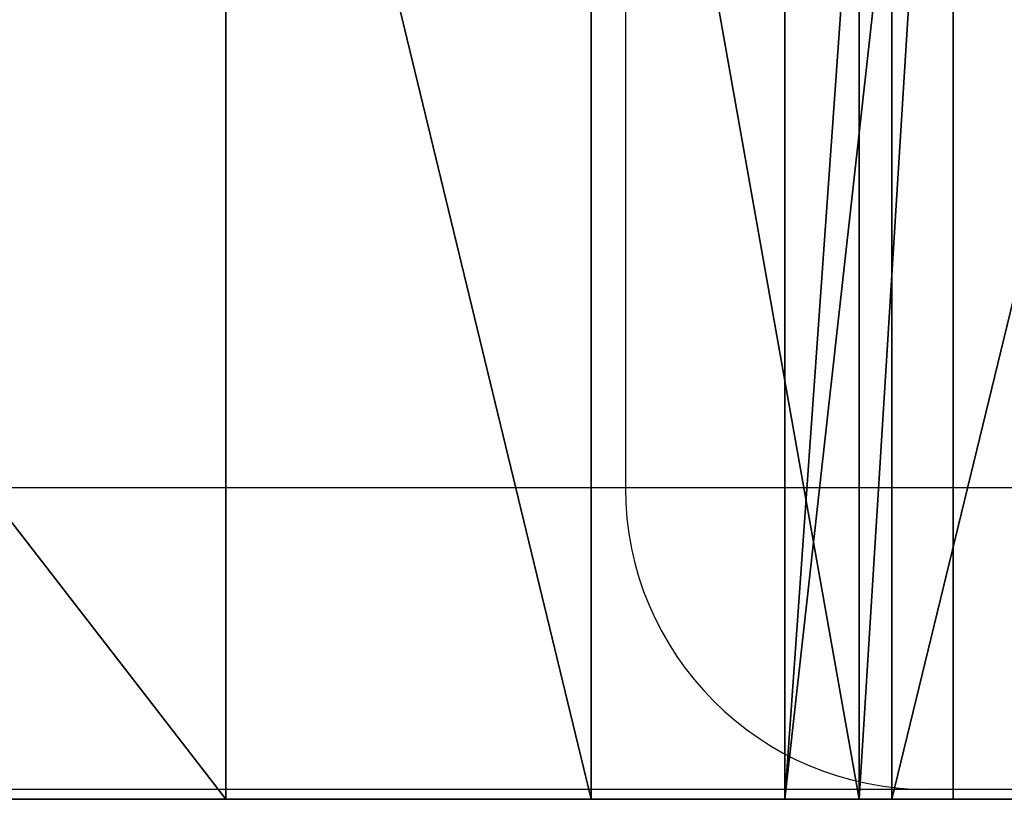
# Model space of a CAD drawing. Units: centimetres. Extents: x -190 to 190, y -171 to 172.
# Drawn here: x -30 to -29, y 18 to 19 of the extents above; entities that cross this region are included whole.
import ezdxf

# ---------------------------------------------------------------- set-up
doc = ezdxf.new("R2010")
doc.units = ezdxf.units.CM
doc.header["$LTSCALE"] = 2.54
doc.layers.get('0').update_dxf_attribs({"true_color": 0xff5454})
doc.layers.add('VP-EQ', color=7, linetype='Continuous', true_color=0x8a3492)

# ---------------------------------------------------------------- blocks, each defined once
blk = doc.blocks.new('Grupuj_11')
at = {"color": 0}
mesh = blk.add_polyface(dxfattribs=at)
corners = [(29.40614226747531, 1.500000000001549, 6.714344225670875), (1.344684241709461, 1.500000000000063, 8.845294786882016), (29.75367040793266, 1.50000000000157, 6.738560795450875), (74.20210608617506, 1.500000000003932, 9.247834203127553), (0.3960248645900202, 1.500000000000015, 11.66526942143646), (74.91328099075493, 1.500000000003975, 12.19915781464875), (0, 1.5, 14.61406169285093), (74.5001438221949, 1.500000000003957, 14.86099859246855), (0.1710150386434438, 1.500000000000011, 17.584409384601), (76.24279345888262, 1.500000000004024, 17.62516580268172), (0.9028493144253562, 1.500000000000054, 20.46826620249574), (78.93106909279805, 1.500000000004198, 21.15019382717458), (2.38950940436099, 1.500000000000164, 23.78529263377928), (79.6024222476768, 1.500000000004236, 24.11789481210286), (4.352447885391586, 1.500000000000284, 26.84465450981329), (78.23164884771084, 1.500000000004151, 34.36279229031643), (4.459947625563603, 1.500000000000264, 34.29256090302666), (4.043526076005254, 1.500000000000243, 35.00024775190915), (78.52168491249779, 1.500000000004153, 35.42115009675308), (3.84215486832639, 1.50000000000023, 35.79628620558822), (78.55839425783802, 1.500000000004155, 36.51791560919738), (3.871977881557041, 1.500000000000232, 36.6168580616128), (78.3397756641064, 1.500000000004162, 37.59329836700844), (4.130604212233612, 1.500000000000246, 37.39617828084143), (27.18247279493835, 1.500000000001477, 44.56249647363387), (12.97633913234272, 1.500000000000724, 44.59645015650862), (26.85400817952428, 1.500000000001459, 44.60818069629666), (24.15821104794805, 1.500000000001317, 45.24344454590145), (16.61872238281756, 1.500000000000915, 45.35032266765922), (23.88159938862206, 1.500000000001304, 45.2876613767483), (18.07275493705269, 1.500000000000995, 45.36143594998428), (23.64447288543247, 1.50000000000129, 45.43679272720919), (18.42139727919727, 1.500000000001013, 45.50395493441858), (23.48480523705456, 1.500000000001283, 45.66695653901868), (18.68140904916289, 1.500000000001033, 45.77645635301965), (23.20592244361197, 1.50000000000127, 46.32467514619169), (18.98997370557499, 1.500000000001049, 46.42078331312083), (22.75240463979723, 1.500000000001245, 46.87666335288004), (19.46817393370499, 1.500000000001073, 46.95153176626637), (22.16128568157231, 1.500000000001215, 47.27784629858815), (20.0769603330209, 1.500000000001105, 47.32536127113178), (21.4808358114087, 1.500000000001177, 47.49546374479664), (20.76661995370194, 1.500000000001141, 47.51174524657504), (15.18314923977357, 1.500000000000841, 44.74758937723344), (26.58343104306645, 1.500000000001441, 44.7999202722994), (15.64323683357217, 1.500000000000866, 44.89187799142482), (26.22614593228791, 1.500000000001423, 45.10220274442274), (16.10696251263819, 1.500000000000891, 45.17220427046423), (25.80839390321644, 1.500000000001403, 45.313178064173), (24.43001096846178, 1.500000000001331, 45.31122316652722), (24.88504663388089, 1.500000000001353, 45.42063014314953), (25.35304973512739, 1.50000000000138, 45.42129389060153), (27.49510398818117, 1.500000000001493, 44.67312101336623), (31.55027254933927, 1.50000000000171, 44.63929203431126), (31.19786970399663, 1.500000000001692, 44.80758973727055), (28.19071039274499, 1.500000000001529, 45.01415214245086)]
mesh.append_faces([[corners[k] for k in face] for face in [(41, 40, 42), (48, 50, 51)]], dxfattribs={"vtx0": -1, "color": 0})
mesh.append_faces([[corners[k] for k in face] for face in [(0, 1, 2), (24, 25, 26), (27, 28, 29), (29, 30, 31), (31, 32, 33), (33, 34, 35), (35, 36, 37), (37, 38, 39), (39, 40, 41), (44, 45, 46), (46, 27, 48), (52, 53, 24)]], dxfattribs={"vtx0": -1, "vtx1": -1, "color": 0})
mesh.append_faces([[corners[k] for k in face] for face in [(46, 47, 27)]], dxfattribs={"vtx0": -1, "vtx1": -1, "vtx2": -1, "color": 0})
mesh.append_faces([[corners[k] for k in face] for face in [(3, 1, 4), (5, 4, 6), (7, 6, 8), (9, 8, 10), (11, 10, 12), (13, 12, 14), (15, 16, 17), (18, 17, 19), (20, 19, 21), (22, 21, 23), (33, 32, 34), (35, 34, 36), (37, 36, 38), (39, 38, 40), (43, 44, 26), (48, 27, 49), (48, 49, 50), (54, 52, 55)]], dxfattribs={"vtx0": -1, "vtx2": -1, "color": 0})
mesh = blk.add_polyface(dxfattribs=at)
corners = [(66.47016595508659, 1.500000000003528, 2.846961010039539), (37.40585201858074, 1.500000000001971, 2.805292362274232), (37.5019086004435, 1.500000000001978, 3.6226877179392), (68.61249591366533, 1.500000000003632, 4.193393810369872), (37.40443324538053, 1.500000000001974, 4.439915097275675), (69.25876310039953, 1.500000000003666, 5.030072051909702), (37.11881583949855, 1.500000000001962, 5.211786026796319), (69.6756250967826, 1.50000000000369, 6.00162639032165), (36.66084955725497, 1.500000000001938, 5.895620011554172), (36.28011985764159, 1.500000000001917, 6.193457617412459), (69.83666902203433, 1.500000000003699, 7.046497966475888), (36.01554616128469, 1.500000000001904, 6.350193075848754), (35.70932919551202, 1.500000000001888, 6.378413894549758), (69.98129366200719, 1.500000000003708, 7.35364405735144), (1.344684241709461, 1.500000000000063, 8.845294786882016), (70.25342576161604, 1.500000000003722, 7.556619740599216), (70.58905595919536, 1.500000000003738, 7.607682232707164), (71.62338496086237, 1.500000000003792, 7.645873478673732), (72.6132874776945, 1.500000000003846, 7.948178063699118), (73.49248365524345, 1.500000000003893, 8.494354899844028), (74.20210608617506, 1.500000000003932, 9.247834203127553), (0.3960248645900202, 1.500000000000015, 11.66526942143646), (74.69464133291788, 1.500000000003961, 10.15816605782338), (74.93711123458262, 1.500000000003975, 11.16439833803736), (74.91328099075493, 1.500000000003975, 12.19915781464875), (0, 1.5, 14.61406169285093), (74.76096522394825, 1.500000000003966, 13.55642135724162), (74.5001438221949, 1.500000000003957, 14.86099859246855), (0.1710150386434438, 1.500000000000011, 17.584409384601), (74.50556821538996, 1.500000000003963, 15.16025220957261), (74.63549198016938, 1.50000000000397, 15.42988523191396), (74.8661623606846, 1.500000000003975, 15.6206031569875), (57.51386122048883, 1.500000000003088, 48.7459718695536), (34.28006716849656, 1.500000000001852, 48.83760172414947), (57.20563000459957, 1.500000000003074, 48.85144886769827), (35.07439446094315, 1.500000000001897, 49.61311611692739), (56.71236229065525, 1.50000000000305, 49.06172997801171), (56.19155073779331, 1.50000000000302, 49.18934858707818), (55.65694645362637, 1.500000000002991, 49.23093515131327), (55.38518972809598, 1.50000000000298, 49.27801365889083), (54.26188021920698, 1.500000000002921, 50.48403939158906), (42.32463627504217, 1.50000000000229, 49.67551572337364), (45.72707061824745, 1.50000000000247, 49.91019174382559), (46.03280509064013, 1.500000000002488, 49.95483999693128), (46.28953470822373, 1.500000000002499, 50.12676130907727), (47.1090787856477, 1.500000000002542, 50.8731963960692), (53.37885301623634, 1.500000000002876, 51.15417429796778), (48.0595976576119, 1.500000000002594, 51.44357496156164), (52.38112425610691, 1.500000000002822, 51.63724277669925), (49.10384596246589, 1.500000000002648, 51.81554715372518)]
mesh.append_faces([[corners[k] for k in face] for face in [(13, 14, 15), (15, 14, 16), (16, 14, 17), (17, 14, 18), (18, 14, 19), (19, 14, 20), (20, 21, 22), (22, 21, 23), (23, 21, 24), (24, 25, 26), (26, 25, 27), (27, 28, 29), (29, 28, 30), (30, 28, 31), (32, 33, 34), (34, 35, 36), (36, 35, 37), (37, 35, 38), (38, 35, 39)]], dxfattribs={"vtx0": -1, "vtx1": -1, "color": 0})
mesh.append_faces([[corners[k] for k in face] for face in [(40, 41, 42)]], dxfattribs={"vtx0": -1, "vtx1": -1, "vtx2": -1, "color": 0})
mesh.append_faces([[corners[k] for k in face] for face in [(0, 1, 2), (3, 2, 4), (5, 4, 6), (7, 6, 8), (7, 8, 9), (10, 9, 11), (10, 11, 12), (40, 42, 43), (40, 43, 44), (40, 44, 45), (46, 45, 47), (48, 47, 49)]], dxfattribs={"vtx0": -1, "vtx2": -1, "color": 0})
mesh = blk.add_polyface(dxfattribs=at)
corners = [(66.47016595508659, 1.500000000003528, 2.846961010039539), (47.84678726565953, 1.500000000002526, 2.719054119422487), (37.40585201858074, 1.500000000001971, 2.805292362274232), (74.8661623606846, 1.500000000003975, 15.6206031569875), (0.1710150386434438, 1.500000000000011, 17.584409384601), (75.53743447968556, 1.500000000003986, 16.1252150827793), (76.01284393369465, 1.500000000004004, 16.81747609167558), (76.24279345888262, 1.500000000004024, 17.62516580268172), (0.9028493144253562, 1.500000000000054, 20.46826620249574), (76.20329348757882, 1.500000000004049, 18.46402169356307), (76.24656949778141, 1.500000000004058, 18.74761416173916), (76.39996758393261, 1.500000000004067, 18.99003224734834), (76.63772391101516, 1.500000000004074, 19.15056084292394), (77.53776172178385, 1.500000000004121, 19.65008506964412), (78.31361771550456, 1.500000000004164, 20.32657600890445), (78.93106909279805, 1.500000000004198, 21.15019382717458), (2.38950940436099, 1.500000000000164, 23.78529263377928), (79.36288023934598, 1.500000000004223, 22.08460896382993), (78.23164884771084, 1.500000000004151, 34.36279229031643), (4.043526076005254, 1.500000000000243, 35.00024775190915), (78.52168491249779, 1.500000000004153, 35.42115009675308), (3.84215486832639, 1.50000000000023, 35.79628620558822), (78.55839425783802, 1.500000000004155, 36.51791560919738), (3.871977881557041, 1.500000000000232, 36.6168580616128), (78.3397756641064, 1.500000000004162, 37.59329836700844), (4.597299852527711, 1.50000000000027, 38.07176895747062), (77.87774718149281, 1.500000000004162, 38.58867359604334), (5.234649930434538, 1.500000000000304, 38.58946815701604), (77.17130585154158, 1.500000000004126, 39.38626361902391), (75.24822014527938, 1.500000000004024, 40.25421120333355), (10.37976165692139, 1.500000000000577, 40.45661373175521), (74.88093053657968, 1.500000000004004, 40.41117515904037), (74.65927587941293, 1.500000000003995, 40.74345298406966), (10.48612318749441, 1.500000000000586, 41.17001062679326), (74.65542482219415, 1.500000000003993, 41.14285817858794), (74.55518695826568, 1.500000000003979, 42.00758077503732), (11.42100495061739, 1.500000000000638, 42.23397172870553), (74.2323227808063, 1.500000000003961, 42.81600610930671), (11.89615769545366, 1.500000000000661, 42.93856834672285), (73.70929915377076, 1.500000000003936, 43.51187900268428), (12.08455633746718, 1.500000000000672, 43.59125191988294), (73.02251125969747, 1.500000000003912, 44.04677636361389), (12.45540074501853, 1.500000000000695, 44.16043055649315), (72.14686973423326, 1.500000000003864, 44.5399284311358), (66.24465067744418, 1.500000000003555, 47.92758319652105), (34.28006716849656, 1.500000000001852, 48.83760172414947), (57.51386122048883, 1.500000000003088, 48.7459718695536), (55.38518972809598, 1.50000000000298, 49.27801365889083), (41.6192371419332, 1.500000000002265, 49.52815025472496), (55.15271261953286, 1.500000000002966, 49.42641344912268), (41.98732982447745, 1.500000000002265, 49.52815025472493), (54.99560511326948, 1.500000000002959, 49.65309678601013), (42.32463627504217, 1.50000000000229, 49.67551572337364), (54.26188021920698, 1.500000000002921, 50.48403939158906), (47.1090787856477, 1.500000000002542, 50.8731963960692), (53.37885301623634, 1.500000000002876, 51.15417429796778), (48.0595976576119, 1.500000000002594, 51.44357496156164), (52.38112425610691, 1.500000000002822, 51.63724277669925), (49.10384596246589, 1.500000000002648, 51.81554715372518), (51.30778918415906, 1.500000000002765, 51.91431615553608), (50.20090562176384, 1.500000000002707, 51.97453752410771)]
mesh.append_faces([[corners[k] for k in face] for face in [(59, 58, 60)]], dxfattribs={"vtx0": -1, "color": 0})
mesh.append_faces([[corners[k] for k in face] for face in [(3, 4, 5), (5, 4, 6), (6, 4, 7), (7, 8, 9), (9, 8, 10), (10, 8, 11), (11, 8, 12), (12, 8, 13), (13, 8, 14), (14, 8, 15), (15, 16, 17), (18, 19, 20), (20, 21, 22), (22, 23, 24), (24, 25, 26), (26, 27, 28), (29, 30, 31), (31, 30, 32), (32, 33, 34), (34, 33, 35), (35, 36, 37), (37, 38, 39), (39, 40, 41), (41, 42, 43), (47, 48, 49), (51, 52, 53), (53, 54, 55), (55, 56, 57), (57, 58, 59)]], dxfattribs={"vtx0": -1, "vtx1": -1, "color": 0})
mesh.append_faces([[corners[k] for k in face] for face in [(0, 1, 2), (44, 45, 46)]], dxfattribs={"vtx0": -1, "vtx1": -1, "vtx2": -1, "color": 0})
mesh.append_faces([[corners[k] for k in face] for face in [(50, 51, 49)]], dxfattribs={"vtx0": -1, "vtx2": -1, "color": 0})
mesh = blk.add_polyface(dxfattribs=at)
corners = [(5.675929640740428, 1.500000000000324, 33.58384939489807), (7.083368463477293, 1.500000000000394, 33.58337691157982), (6.3796177240731, 1.500000000000361, 33.49029283468573), (7.738534268668606, 1.500000000000431, 33.8566670802489), (5.020947472589681, 1.500000000000293, 33.8575793859252), (8.374389062115645, 1.500000000000462, 33.87577232808202), (4.459947625563603, 1.500000000000264, 34.29256090302666), (7.493115715649648, 1.500000000000424, 39.18299754009908), (9.824082565717177, 1.500000000000548, 39.04321780102147), (6.340323404397719, 1.500000000000363, 38.97587986931919), (8.664147525455586, 1.500000000000487, 39.20563253189341), (12.15120215568021, 1.500000000000602, 0.3067961464815571), (17.54983084598529, 1.500000000000877, 0.1123450605591476), (14.84296805959524, 1.500000000000737), (20.20691660338521, 1.500000000001019, 0.6411388150589904), (9.539045226915782, 1.500000000000476, 1.025380683250487), (22.75054439937099, 1.500000000001159, 1.573707950546517), (7.06910142087158, 1.500000000000361, 2.138531684669109), (25.11975248690956, 1.500000000001292, 2.887702088629813), (4.743029872025798, 1.500000000000239, 3.993687393222287), (27.25775934146763, 1.500000000001419, 4.551629444868091), (2.811470679442227, 1.500000000000139, 6.256714268642259), (29.11332451299656, 1.500000000001536, 6.525611575279679), (1.344684241709461, 1.500000000000063, 8.845294786882016), (29.40614226747531, 1.500000000001549, 6.714344225670875), (27.18247279493835, 1.500000000001477, 44.56249647363387), (12.45540074501853, 1.500000000000695, 44.16043055649315), (12.97633913234272, 1.500000000000724, 44.59645015650862), (26.85400817952428, 1.500000000001459, 44.60818069629666), (15.18314923977357, 1.500000000000841, 44.74758937723344), (13.60192579024121, 1.500000000000758, 44.86127316994394), (14.94437549097701, 1.50000000000083, 44.80186905269815), (14.27758568637791, 1.500000000000794, 44.93179692295033), (16.61872238281756, 1.500000000000915, 45.35032266765922), (17.69630952643809, 1.500000000000974, 45.37376463553675), (18.07275493705269, 1.500000000000995, 45.36143594998428), (17.15628787191307, 1.500000000000945, 45.41849651219518), (24.15821104794805, 1.500000000001317, 45.24344454590145), (16.10696251263819, 1.500000000000891, 45.17220427046423), (23.88159938862206, 1.500000000001304, 45.2876613767483), (23.64447288543247, 1.50000000000129, 45.43679272720919), (18.42139727919727, 1.500000000001013, 45.50395493441858), (26.58343104306645, 1.500000000001441, 44.7999202722994), (15.42600891769231, 1.500000000000855, 44.77886817395125), (15.64323683357217, 1.500000000000866, 44.89187799142482), (26.22614593228791, 1.500000000001423, 45.10220274442274)]
mesh.append_faces([[corners[k] for k in face] for face in [(0, 1, 2), (8, 7, 10), (11, 12, 13), (31, 30, 32), (34, 33, 36)]], dxfattribs={"vtx0": -1, "color": 0})
mesh.append_faces([[corners[k] for k in face] for face in [(1, 0, 3), (3, 4, 5), (7, 8, 9), (12, 11, 14), (14, 15, 16), (16, 17, 18), (18, 19, 20), (20, 21, 22), (22, 23, 24), (29, 30, 31), (33, 37, 38)]], dxfattribs={"vtx0": -1, "vtx1": -1, "color": 0})
mesh.append_faces([[corners[k] for k in face] for face in [(28, 27, 29), (39, 33, 35)]], dxfattribs={"vtx0": -1, "vtx1": -1, "vtx2": -1, "color": 0})
mesh.append_faces([[corners[k] for k in face] for face in [(3, 0, 4), (5, 4, 6), (14, 11, 15), (16, 15, 17), (18, 17, 19), (20, 19, 21), (22, 21, 23), (25, 26, 27), (29, 27, 30), (33, 34, 35), (40, 35, 41), (42, 29, 43), (42, 43, 44), (45, 44, 38)]], dxfattribs={"vtx0": -1, "vtx2": -1, "color": 0})
mesh = blk.add_polyface(dxfattribs=at)
corners = [(32.12304520096664, 1.500000000001696, 5.619929843174237), (34.38962035173482, 1.500000000001816, 5.774028765704807), (33.26621333056809, 1.500000000001757, 5.551650457896449), (31.03409518898364, 1.500000000001637, 5.974448274842687), (35.42056586299775, 1.500000000001874, 6.272673729378569), (30.06983383784992, 1.500000000001588, 6.59226337153437), (29.75367040793266, 1.50000000000157, 6.738560795450875), (1.344684241709461, 1.500000000000063, 8.845294786882016), (69.83666902203433, 1.500000000003699, 7.046497966475888), (78.88469769936039, 1.500000000004137, 26.8618399779521), (4.352447885391586, 1.500000000000284, 26.84465450981329), (6.748101270108835, 1.500000000000406, 29.57845542230375), (78.3572349335391, 1.500000000004178, 29.97907157710154), (9.523302830635984, 1.500000000000528, 31.92602413637555), (78.2412152487213, 1.500000000004155, 31.95344942830968), (9.592202245053914, 1.50000000000053, 32.55842369325175), (77.62510064043795, 1.500000000004124, 32.7581305927714), (9.392807453863915, 1.500000000000518, 33.16250816258583), (77.70409745590278, 1.500000000004146, 33.40053884432422), (8.960980835772414, 1.500000000000496, 33.62962923977248), (78.23164884771084, 1.500000000004151, 34.36279229031643), (8.374389062115645, 1.500000000000462, 33.87577232808202), (4.459947625563603, 1.500000000000264, 34.29256090302666), (78.3397756641064, 1.500000000004162, 37.59329836700844), (4.130604212233612, 1.500000000000246, 37.39617828084143), (4.597299852527711, 1.50000000000027, 38.07176895747062), (77.87774718149281, 1.500000000004162, 38.58867359604334), (5.234649930434538, 1.500000000000304, 38.58946815701604), (77.17130585154158, 1.500000000004126, 39.38626361902391), (6.340323404397719, 1.500000000000363, 38.97587986931919), (9.824082565717177, 1.500000000000548, 39.04321780102147), (10.18725384507533, 1.500000000000568, 39.13106167626263), (10.45349979095088, 1.500000000000584, 39.39321243608007), (76.27120963960064, 1.500000000004081, 39.95638291063838), (10.54696208411885, 1.500000000000588, 39.75497855434408), (10.37976165692139, 1.500000000000577, 40.45661373175521), (74.65927587941293, 1.500000000003995, 40.74345298406966), (10.48612318749441, 1.500000000000586, 41.17001062679326), (74.55518695826568, 1.500000000003979, 42.00758077503732), (10.85071859731794, 1.500000000000606, 41.79235947765697), (11.42100495061739, 1.500000000000638, 42.23397172870553), (74.2323227808063, 1.500000000003961, 42.81600610930671), (11.6653542923842, 1.500000000000649, 42.40264424414411), (11.8313607458471, 1.500000000000661, 42.64881263304675), (11.89615769545366, 1.500000000000661, 42.93856834672285), (73.70929915377076, 1.500000000003936, 43.51187900268428), (12.08455633746718, 1.500000000000672, 43.59125191988294), (73.02251125969747, 1.500000000003912, 44.04677636361389), (12.45540074501853, 1.500000000000695, 44.16043055649315), (31.55027254933927, 1.50000000000171, 44.63929203431126), (27.49510398818117, 1.500000000001493, 44.67312101336623), (31.19786970399663, 1.500000000001692, 44.80758973727055), (28.19071039274499, 1.500000000001529, 45.01415214245086), (30.47935868115422, 1.500000000001653, 45.09726612762516), (28.94208186717421, 1.50000000000157, 45.20286199510564), (29.71627823657462, 1.50000000000161, 45.23097751896933)]
mesh.append_faces([[corners[k] for k in face] for face in [(0, 1, 2), (53, 54, 55)]], dxfattribs={"vtx0": -1, "color": 0})
mesh.append_faces([[corners[k] for k in face] for face in [(1, 3, 4), (49, 50, 51), (51, 52, 53)]], dxfattribs={"vtx0": -1, "vtx1": -1, "color": 0})
mesh.append_faces([[corners[k] for k in face] for face in [(6, 7, 8), (20, 21, 22), (28, 29, 30)]], dxfattribs={"vtx0": -1, "vtx1": -1, "vtx2": -1, "color": 0})
mesh.append_faces([[corners[k] for k in face] for face in [(1, 0, 3), (4, 3, 5), (9, 10, 11), (12, 11, 13), (14, 13, 15), (16, 15, 17), (18, 17, 19), (20, 19, 21), (23, 24, 25), (26, 25, 27), (28, 27, 29), (28, 30, 31), (28, 31, 32), (33, 32, 34), (33, 34, 35), (36, 35, 37), (38, 37, 39), (38, 39, 40), (41, 40, 42), (41, 42, 43), (41, 43, 44), (45, 44, 46), (47, 46, 48), (53, 52, 54)]], dxfattribs={"vtx0": -1, "vtx2": -1, "color": 0})
mesh = blk.add_polyface(dxfattribs=at)
corners = [(37.69194968829209, 1.500000000001987, 2.091984760012047), (42.98054667903236, 1.500000000002267, 2.24759058351731), (38.09626612071227, 1.500000000002008, 2.032233344860874), (37.41970378075308, 1.500000000001971, 2.396819428259928), (47.84678726565953, 1.500000000002526, 2.719054119422487), (37.40585201858074, 1.500000000001971, 2.805292362274232), (35.42056586299775, 1.500000000001874, 6.272673729378569), (30.06983383784992, 1.500000000001588, 6.59226337153437), (35.70932919551202, 1.500000000001888, 6.378413894549758), (69.83666902203433, 1.500000000003699, 7.046497966475888), (29.75367040793266, 1.50000000000157, 6.738560795450875), (1.344684241709461, 1.500000000000063, 8.845294786882016), (69.98129366200719, 1.500000000003708, 7.35364405735144), (72.14686973423326, 1.500000000003864, 44.5399284311358), (12.45540074501853, 1.500000000000695, 44.16043055649315), (27.18247279493835, 1.500000000001477, 44.56249647363387), (71.19822916597744, 1.500000000003815, 44.87163329253777), (31.55027254933927, 1.50000000000171, 44.63929203431126), (31.94035797061558, 1.50000000000173, 44.65787283985522), (32.27516868371905, 1.500000000001746, 44.85890435136054), (32.6991032105527, 1.500000000001771, 45.02893408786445), (68.48298142556126, 1.50000000000367, 45.14055212053771), (32.92046624750946, 1.500000000001784, 45.22447143513485), (68.22306185896299, 1.500000000003657, 45.40762687815222), (33.06660813199889, 1.500000000001793, 45.48114047866393), (67.90762672277071, 1.500000000003641, 45.67642449566042), (33.12178948259888, 1.500000000001798, 45.77129813728114), (67.5490316280355, 1.500000000003625, 45.88541973932721), (33.28007437679501, 1.5000000000018, 46.87008124290325), (66.24465067744418, 1.500000000003555, 47.92758319652105), (33.67236260123151, 1.50000000000182, 47.90858418940834), (34.28006716849656, 1.500000000001852, 48.83760172414947), (57.20563000459957, 1.500000000003074, 48.85144886769827), (35.07439446094315, 1.500000000001897, 49.61311611692739), (55.38518972809598, 1.50000000000298, 49.27801365889083), (41.6192371419332, 1.500000000002265, 49.52815025472496), (55.15271261953286, 1.500000000002966, 49.42641344912268), (41.98732982447745, 1.500000000002265, 49.52815025472493), (41.28193069136847, 1.500000000002292, 49.67551572337364), (36.01770849954904, 1.500000000001956, 50.19838276171444), (40.3270419867545, 1.500000000002226, 50.2417011900998), (37.06531417222895, 1.500000000002019, 50.56567117087018), (39.27226461639798, 1.500000000002158, 50.58785595305278), (38.16757493055317, 1.500000000002089, 50.69757887189553), (43.04380023413363, 1.500000000002328, 50.05637047719136), (45.72707061824745, 1.50000000000247, 49.91019174382559), (42.32463627504217, 1.50000000000229, 49.67551572337364), (45.43189774677209, 1.500000000002452, 50.00151539935692), (44.64934843634453, 1.500000000002411, 50.22481725853189), (43.8357773538283, 1.500000000002368, 50.24350514913061), (54.99560511326948, 1.500000000002959, 49.65309678601013)]
mesh.append_faces([[corners[k] for k in face] for face in [(0, 1, 2), (42, 41, 43), (48, 44, 49)]], dxfattribs={"vtx0": -1, "color": 0})
mesh.append_faces([[corners[k] for k in face] for face in [(1, 3, 4), (6, 7, 8), (9, 11, 12), (35, 33, 38), (38, 39, 40), (40, 41, 42), (44, 45, 46), (45, 44, 47), (47, 44, 48)]], dxfattribs={"vtx0": -1, "vtx1": -1, "color": 0})
mesh.append_faces([[corners[k] for k in face] for face in [(9, 8, 7), (13, 14, 15), (16, 15, 17), (34, 33, 35)]], dxfattribs={"vtx0": -1, "vtx1": -1, "vtx2": -1, "color": 0})
mesh.append_faces([[corners[k] for k in face] for face in [(1, 0, 3), (4, 3, 5), (9, 7, 10), (16, 17, 18), (16, 18, 19), (16, 19, 20), (21, 20, 22), (23, 22, 24), (25, 24, 26), (27, 26, 28), (29, 28, 30), (29, 30, 31), (32, 31, 33), (36, 35, 37), (38, 33, 39), (40, 39, 41), (50, 37, 46)]], dxfattribs={"vtx0": -1, "vtx2": -1, "color": 0})
mesh = blk.add_polyface(dxfattribs=at)
corners = [(66.36338462890046, 1.500000000003521, 2.423192299953421), (52.0187780033192, 1.500000000002747, 2.159488584761155), (49.95456278812628, 1.500000000002637, 2.601659121905164), (66.47016595508659, 1.500000000003528, 2.846961010039539), (47.84678726565953, 1.500000000002526, 2.719054119422487), (79.36288023934598, 1.500000000004223, 22.08460896382993), (2.38950940436099, 1.500000000000164, 23.78529263377928), (79.59000408151921, 1.500000000004236, 23.08860461830766), (79.6024222476768, 1.500000000004236, 24.11789481210286), (4.352447885391586, 1.500000000000284, 26.84465450981329), (79.43024763917784, 1.500000000004223, 25.31489392706644), (79.07511710869892, 1.500000000004207, 26.47089275204729), (78.88469769936039, 1.500000000004137, 26.8618399779521), (6.748101270108835, 1.500000000000406, 29.57845542230375), (78.54556716168504, 1.500000000004184, 27.55810378522023), (78.40372603735167, 1.50000000000418, 27.79161094256174), (78.33661020343834, 1.500000000004175, 28.05645044475125), (78.35012303822977, 1.500000000004173, 28.32932752399715), (78.37731609905012, 1.500000000004178, 28.53899376676851), (78.3465572226276, 1.500000000004173, 28.83751240717477), (78.19129925767224, 1.500000000004164, 29.22697914373954), (78.16648000074112, 1.500000000004164, 29.38749504900773), (78.18310320918445, 1.500000000004169, 29.55330748809316), (78.3572349335391, 1.500000000004178, 29.97907157710154), (9.523302830635984, 1.500000000000528, 31.92602413637555), (78.52710941588214, 1.500000000004171, 30.63855755937234), (78.48716018069753, 1.500000000004162, 31.31839809888962), (78.2412152487213, 1.500000000004155, 31.95344942830968), (9.592202245053914, 1.50000000000053, 32.55842369325175), (77.81284158675918, 1.500000000004151, 32.48285957772141), (77.62510064043795, 1.500000000004124, 32.7581305927714), (9.392807453863915, 1.500000000000518, 33.16250816258583), (77.59592835935443, 1.500000000004119, 33.00431213194067), (77.5858913398762, 1.500000000004121, 33.08901338984872), (77.70409745590278, 1.500000000004146, 33.40053884432422), (8.960980835772414, 1.500000000000496, 33.62962923977248), (78.23164884771084, 1.500000000004151, 34.36279229031643), (77.17130585154158, 1.500000000004126, 39.38626361902391), (10.45349979095088, 1.500000000000584, 39.39321243608007), (76.27120963960064, 1.500000000004081, 39.95638291063838), (10.37976165692139, 1.500000000000577, 40.45661373175521), (75.24822014527938, 1.500000000004024, 40.25421120333355), (67.90762672277071, 1.500000000003641, 45.67642449566042), (33.12178948259888, 1.500000000001798, 45.77129813728114), (67.5490316280355, 1.500000000003625, 45.88541973932721), (33.28007437679501, 1.5000000000018, 46.87008124290325), (67.1889385610247, 1.500000000003602, 46.04080377214821), (66.91629524433262, 1.500000000003589, 46.32272013639142), (66.7730372776427, 1.500000000003582, 46.68780693366685), (66.24465067744418, 1.500000000003555, 47.92758319652105)]
mesh.append_faces([[corners[k] for k in face] for face in [(5, 6, 7), (7, 6, 8), (8, 9, 10), (10, 9, 11), (11, 9, 12), (12, 13, 14), (14, 13, 15), (15, 13, 16), (16, 13, 17), (17, 13, 18), (18, 13, 19), (19, 13, 20), (20, 13, 21), (21, 13, 22), (22, 13, 23), (23, 24, 25), (25, 24, 26), (26, 24, 27), (27, 28, 29), (29, 28, 30), (30, 31, 32), (32, 31, 33), (33, 31, 34), (34, 35, 36), (37, 38, 39), (39, 40, 41), (42, 43, 44), (44, 45, 46), (46, 45, 47), (47, 45, 48), (48, 45, 49)]], dxfattribs={"vtx0": -1, "vtx1": -1, "color": 0})
mesh.append_faces([[corners[k] for k in face] for face in [(0, 1, 2), (3, 2, 4)]], dxfattribs={"vtx0": -1, "vtx2": -1, "color": 0})
at = {"color": 18, "true_color": 0x010101}
mesh = blk.add_polyface(dxfattribs=at)
corners = [(8.664147525455668, 4.872902081842767e-13, 39.20563253189341), (9.824082565717177, 1.500000000000548, 39.04321780102147), (8.664147525455586, 1.500000000000487, 39.20563253189341), (9.824082565717259, 5.482014842073113e-13, 39.04321780102147)]
mesh.append_faces([[corners[k] for k in face] for face in [(0, 1, 2), (1, 0, 3)]], dxfattribs={"vtx0": -1, "color": 18})
mesh = blk.add_polyface(dxfattribs=at)
corners = [(12.15120215568021, 1.500000000000602, 0.3067961464815571), (9.539045226915864, 4.760103422540852e-13, 1.025380683250487), (9.539045226915782, 1.500000000000476, 1.025380683250487), (12.15120215568029, 6.02344840672231e-13, 0.3067961464815571)]
mesh.append_faces([[corners[k] for k in face] for face in [(0, 1, 2), (1, 0, 3)]], dxfattribs={"vtx0": -1, "color": 18})
mesh = blk.add_polyface(dxfattribs=at)
corners = [(9.824082565717259, 5.482014842073113e-13, 39.04321780102147), (10.18725384507533, 1.500000000000568, 39.13106167626263), (9.824082565717177, 1.500000000000548, 39.04321780102147), (10.18725384507541, 5.685052428816562e-13, 39.13106167626263)]
mesh.append_faces([[corners[k] for k in face] for face in [(0, 1, 2), (1, 0, 3)]], dxfattribs={"vtx0": -1, "color": 18})
mesh = blk.add_polyface(dxfattribs=at)
corners = [(10.18725384507541, 5.685052428816562e-13, 39.13106167626263), (10.45349979095088, 1.500000000000584, 39.39321243608007), (10.18725384507533, 1.500000000000568, 39.13106167626263), (10.45349979095096, 5.842970551839244e-13, 39.39321243608007)]
mesh.append_faces([[corners[k] for k in face] for face in [(0, 1, 2), (1, 0, 3)]], dxfattribs={"vtx0": -1, "color": 18})
mesh = blk.add_polyface(dxfattribs=at)
corners = [(10.48612318749449, 5.865530283699627e-13, 41.17001062679326), (10.37976165692139, 1.500000000000577, 40.45661373175521), (10.37976165692147, 5.775291356258094e-13, 40.45661373175521), (10.48612318749441, 1.500000000000586, 41.17001062679326)]
mesh.append_faces([[corners[k] for k in face] for face in [(0, 1, 2), (1, 0, 3)]], dxfattribs={"vtx0": -1, "color": 18})
mesh = blk.add_polyface(dxfattribs=at)
corners = [(10.37976165692139, 1.500000000000577, 40.45661373175521), (10.54696208411893, 5.888090015560011e-13, 39.75497855434408), (10.37976165692147, 5.775291356258094e-13, 40.45661373175521), (10.54696208411885, 1.500000000000588, 39.75497855434408)]
mesh.append_faces([[corners[k] for k in face] for face in [(0, 1, 2), (1, 0, 3)]], dxfattribs={"vtx0": -1, "color": 18})
mesh = blk.add_polyface(dxfattribs=at)
corners = [(10.54696208411893, 5.888090015560011e-13, 39.75497855434408), (10.45349979095088, 1.500000000000584, 39.39321243608007), (10.45349979095096, 5.842970551839244e-13, 39.39321243608007), (10.54696208411885, 1.500000000000588, 39.75497855434408)]
mesh.append_faces([[corners[k] for k in face] for face in [(0, 1, 2), (1, 0, 3)]], dxfattribs={"vtx0": -1, "color": 18})
mesh = blk.add_polyface(dxfattribs=at)
corners = [(10.85071859731802, 6.068567870443076e-13, 41.79235947765697), (10.48612318749441, 1.500000000000586, 41.17001062679326), (10.48612318749449, 5.865530283699627e-13, 41.17001062679326), (10.85071859731794, 1.500000000000606, 41.79235947765697)]
mesh.append_faces([[corners[k] for k in face] for face in [(0, 1, 2), (1, 0, 3)]], dxfattribs={"vtx0": -1, "color": 18})
blk = doc.blocks.new('bok')
at = {"color": 7, "true_color": 0xf4f2f2}
blk.add_blockref('Grupuj_11', (0, 0.499999999998341), dxfattribs=at)
blk = doc.blocks.new('Grupuj_2')
at = {"color": 0, "extrusion": (0, 0, -1), "zscale": -1, "rotation": 180}
blk.add_blockref('bok', (0, 40.00006784539416, -21.81343467990473), dxfattribs=at)
blk = doc.blocks.new('0609')
at = {"color": 7, "linetype": 'Continuous', "lineweight": 25}
for p, q in [((-35.43895117154104, -60.1105879412593), (-35.25297216286641, -60.1105879412593)), ((-35.25297216286641, -60.1105879412593), (-35.0527804266451, -60.1105879412593)), ((-35.19297233929616, -60.35058812960997), (-35.19297233929616, -60.17058806285277))]:
    blk.add_line(p, q, dxfattribs=at)
at = {"color": 8, "linetype": 'Continuous', "lineweight": 25}
for p, q in [((-35.19297233929616, -60.17058806285277), (-35.41387728562337, -60.17058806285277)), ((-35.06581298222524, -60.17058806285277), (-35.19297233929616, -60.17058806285277))]:
    blk.add_line(p, q, dxfattribs=at)
at = {"color": 7, "linetype": 'Continuous', "lineweight": 25}
blk.add_arc((-35.25297212723256, -60.17058802288376), 0.06000000000000227, 0, 89.99999999999322, dxfattribs=at)
blk = doc.blocks.new('0609 2d')
at = {"layer": 'VP-EQ', "color": 0, "xscale": 5, "yscale": 5, "zscale": 5, "rotation": 180}
blk.add_blockref('0609', (-15.59435199749382, -111.3975640380885), dxfattribs=at)

msp = doc.modelspace()

# ---------------------------------------------------------------- block references
at = {"color": 0}
msp.add_blockref('Grupuj_2', (-39.83060286598806, -19.93779566560862), dxfattribs=at)
at = {"layer": 'VP-EQ', "color": 0}
msp.add_blockref('0609 2d', (-189.979966125569, -171.0833003069098), dxfattribs=at)

doc.saveas('drawing.dxf')
